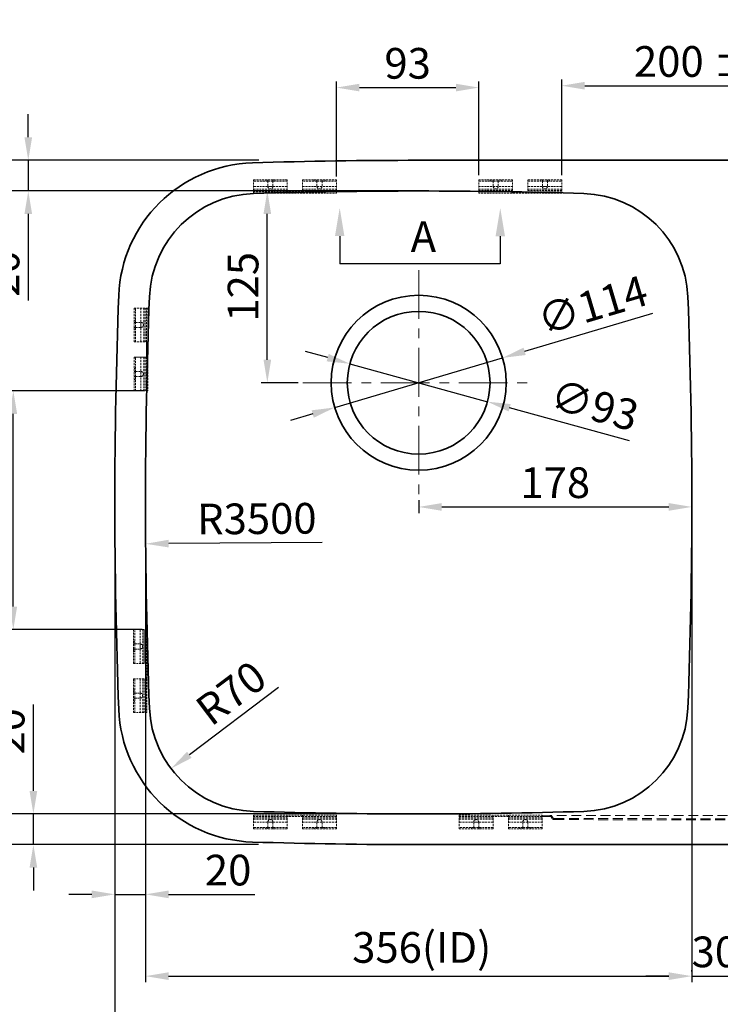
# Model space of a CAD drawing. Units: millimetres. Extents: x 10253 to 15235, y 11162 to 12946.
# Drawn here: x 11653 to 12109, y 11771 to 12412 of the extents above; entities that cross this region are included whole.
import ezdxf

# ---------------------------------------------------------------- set-up
doc = ezdxf.new("R2010")
doc.units = ezdxf.units.MM
doc.linetypes.add('CENTER', pattern=[50.8, 31.75, -6.35, 6.35, -6.35])
doc.linetypes.add('HIDDEN', pattern=[9.525, 6.35, -3.175])
doc.layers.get('0').update_dxf_attribs({"lineweight": 35})
for name, color, linetype, lineweight in [('中心线', 5, 'CENTER', 15), ('标注', 90, 'Continuous', 25), ('虚线', 1, 'HIDDEN', 18)]:
    doc.layers.add(name, color=color, linetype=linetype, lineweight=lineweight)
doc.styles.add('Arial', font='arial.ttf')
doc.dimstyles.new('20', dxfattribs={"dimtxt": 15, "dimasz": 20, "dimexe": 4, "dimexo": 3, "dimgap": 3, "dimtad": 1, "dimdec": 0, "dimzin": 1, "dimdsep": 46, "dimtxsty": 'Arial', "dimcen": 0, "dimclrt": 256, "dimadec": 1, "dimazin": 0, "dimtfac": 0.7, "dimtdec": 0, "dimtmove": 0, "dimatfit": 3, "dimfxl": 1, "dimfrac": 1, "dimtzin": 0, "dimarcsym": 0})

# ---------------------------------------------------------------- blocks, each defined once
blk = doc.blocks.new('*D57')
at = {"layer": 'Defpoints', "color": 0, "transparency": 16777216}
for p in [(11912.67, 12300.88), (11587.32, 11894.88), (11912.67, 11894.88)]:
    blk.add_point(p, dxfattribs=at)
at = {"layer": '标注', "color": 0, "lineweight": -2, "transparency": 16777216}
for p, q in [((11909.67, 12300.88), (11583.32, 12300.88)), ((11587.32, 12285.88), (11587.32, 11909.88)), ((11909.67, 11894.88), (11583.32, 11894.88))]:
    blk.add_line(p, q, dxfattribs=at)
at = {"layer": '标注', "color": 0, "transparency": 16777216}
for points in [[(11584.82, 12285.88), (11589.82, 12285.88), (11587.32, 12300.88)], [(11584.82, 11909.88), (11589.82, 11909.88), (11587.32, 11894.88)]]:
    blk.add_solid(points, dxfattribs=at)
at = {"layer": '标注', "transparency": 16777216, "insert": (11571.21, 12097.38), "char_height": 20, "attachment_point": 5, "rotation": 90, "style": 'Arial'}
blk.add_mtext('406(ID)', dxfattribs=at)
blk = doc.blocks.new('*D58')
at = {"layer": 'Defpoints', "color": 0, "transparency": 16777216}
for p in [(11734.67, 12097.38), (12090.67, 12097.38), (12090.67, 11789.11)]:
    blk.add_point(p, dxfattribs=at)
at = {"layer": '标注', "color": 0, "lineweight": -2, "transparency": 16777216}
for p, q in [((11734.67, 12094.38), (11734.67, 11785.11)), ((12090.67, 12094.38), (12090.67, 11785.11)), ((11749.67, 11789.11), (12075.67, 11789.11))]:
    blk.add_line(p, q, dxfattribs=at)
at = {"layer": '标注', "color": 0, "transparency": 16777216}
for points in [[(11749.67, 11791.61), (11749.67, 11786.61), (11734.67, 11789.11)], [(12075.67, 11791.61), (12075.67, 11786.61), (12090.67, 11789.11)]]:
    blk.add_solid(points, dxfattribs=at)
at = {"layer": '标注', "transparency": 16777216, "insert": (11914.67, 11805.22), "char_height": 20, "attachment_point": 5, "style": 'Arial'}
blk.add_mtext('356(ID)', dxfattribs=at)
blk = doc.blocks.new('*D63')
at = {"layer": 'Defpoints', "color": 0, "transparency": 16777216}
for p in [(12090.67, 11789.11), (12120.67, 11789.11), (12120.67, 11789.11)]:
    blk.add_point(p, dxfattribs=at)
at = {"layer": '标注', "color": 0, "lineweight": -2, "transparency": 16777216}
for p, q in [((12075.67, 11789.11), (12060.67, 11789.11)), ((12090.67, 11792.11), (12090.67, 11793.11)), ((12090.67, 11789.11), (12120.67, 11789.11)), ((12120.67, 11792.11), (12120.67, 11793.11)), ((12135.67, 11789.11), (12150.67, 11789.11))]:
    blk.add_line(p, q, dxfattribs=at)
at = {"layer": '标注', "color": 0, "transparency": 16777216}
for points in [[(12075.67, 11791.61), (12075.67, 11786.61), (12090.67, 11789.11)], [(12135.67, 11791.61), (12135.67, 11786.61), (12120.67, 11789.11)]]:
    blk.add_solid(points, dxfattribs=at)
at = {"layer": '标注', "transparency": 16777216, "insert": (12105.67, 11802.33), "char_height": 20, "attachment_point": 5, "style": 'Arial'}
blk.add_mtext('30', dxfattribs=at)
blk = doc.blocks.new('*D71')
at = {"layer": 'Defpoints', "color": 0, "transparency": 16777216}
for p in [(11912.67, 12102.38), (12090.67, 12098.38), (12090.67, 12094.93)]:
    blk.add_point(p, dxfattribs=at)
at = {"layer": '标注', "color": 0, "lineweight": -2, "transparency": 16777216}
for p, q in [((11912.67, 12099.38), (11912.67, 12090.93)), ((11927.67, 12094.93), (12075.67, 12094.93)), ((12090.67, 12095.38), (12090.67, 12090.93))]:
    blk.add_line(p, q, dxfattribs=at)
at = {"layer": '标注', "color": 0, "transparency": 16777216}
for points in [[(11927.67, 12097.43), (11927.67, 12092.43), (11912.67, 12094.93)], [(12075.67, 12097.43), (12075.67, 12092.43), (12090.67, 12094.93)]]:
    blk.add_solid(points, dxfattribs=at)
at = {"layer": '标注', "transparency": 16777216, "insert": (12001.67, 12108.14), "char_height": 20, "attachment_point": 5, "style": 'Arial'}
blk.add_mtext('178', dxfattribs=at)
blk = doc.blocks.new('*D72')
at = {"layer": 'Defpoints', "color": 0, "transparency": 16777216}
for p in [(11814.05, 12300.88), (11912.67, 12300.88), (11837.25, 12175.88)]:
    blk.add_point(p, dxfattribs=at)
at = {"layer": '标注', "color": 0, "lineweight": -2, "transparency": 16777216}
for p, q in [((11909.67, 12300.88), (11810.05, 12300.88)), ((11814.05, 12190.88), (11814.05, 12285.88)), ((11834.25, 12175.88), (11810.05, 12175.88))]:
    blk.add_line(p, q, dxfattribs=at)
at = {"layer": '标注', "color": 0, "transparency": 16777216}
for points in [[(11811.55, 12285.88), (11816.55, 12285.88), (11814.05, 12300.88)], [(11811.55, 12190.88), (11816.55, 12190.88), (11814.05, 12175.88)]]:
    blk.add_solid(points, dxfattribs=at)
at = {"layer": '标注', "transparency": 16777216, "insert": (11800.84, 12238.38), "char_height": 20, "attachment_point": 5, "rotation": 90, "style": 'Arial'}
blk.add_mtext('125', dxfattribs=at)
blk = doc.blocks.new('*D65')
at = {"layer": 'Defpoints', "color": 0, "transparency": 16777216}
for p in [(11714.67, 12097.38), (12496.34, 12097.38), (12496.34, 11734.38)]:
    blk.add_point(p, dxfattribs=at)
at = {"layer": '标注', "color": 0, "lineweight": -2, "transparency": 16777216}
for p, q in [((11714.67, 12094.38), (11714.67, 11730.38)), ((12496.34, 12094.38), (12496.34, 11730.38)), ((11729.67, 11734.38), (12481.34, 11734.38))]:
    blk.add_line(p, q, dxfattribs=at)
at = {"layer": '标注', "color": 0, "transparency": 16777216}
for points in [[(11729.67, 11736.88), (11729.67, 11731.88), (11714.67, 11734.38)], [(12481.34, 11736.88), (12481.34, 11731.88), (12496.34, 11734.38)]]:
    blk.add_solid(points, dxfattribs=at)
at = {"layer": '标注', "transparency": 16777216, "insert": (12097.17, 11747.59), "char_height": 20, "attachment_point": 5, "style": 'Arial'}
blk.add_mtext('782', dxfattribs=at)
blk = doc.blocks.new('*D73')
at = {"layer": 'Defpoints', "color": 0, "transparency": 16777216}
for p in [(11527.48, 12320.88), (11811.42, 12320.88), (11811.32, 11874.88)]:
    blk.add_point(p, dxfattribs=at)
at = {"layer": '标注', "color": 0, "lineweight": -2, "transparency": 16777216}
for p, q in [((11808.42, 12320.88), (11523.48, 12320.88)), ((11527.48, 11889.88), (11527.48, 12305.88)), ((11808.32, 11874.88), (11523.48, 11874.88))]:
    blk.add_line(p, q, dxfattribs=at)
at = {"layer": '标注', "color": 0, "transparency": 16777216}
for points in [[(11524.98, 12305.88), (11529.98, 12305.88), (11527.48, 12320.88)], [(11524.98, 11889.88), (11529.98, 11889.88), (11527.48, 11874.88)]]:
    blk.add_solid(points, dxfattribs=at)
at = {"layer": '标注', "transparency": 16777216, "insert": (11514.27, 12097.88), "char_height": 20, "attachment_point": 5, "rotation": 90, "style": 'Arial'}
blk.add_mtext('446', dxfattribs=at)
blk = doc.blocks.new('*D66')
at = {"layer": 'Defpoints', "color": 0, "transparency": 16777216}
for p in [(11714.67, 12097.38), (11734.67, 12097.38), (11734.67, 11842.42)]:
    blk.add_point(p, dxfattribs=at)
at = {"layer": '标注', "color": 0, "lineweight": -2, "transparency": 16777216}
for p, q in [((11714.67, 12094.38), (11714.67, 11838.42)), ((11734.67, 12094.38), (11734.67, 11838.42)), ((11699.67, 11842.42), (11684.67, 11842.42)), ((11714.67, 11842.42), (11734.67, 11842.42)), ((11749.67, 11842.42), (11805.98, 11842.42))]:
    blk.add_line(p, q, dxfattribs=at)
at = {"layer": '标注', "color": 0, "transparency": 16777216}
for points in [[(11699.67, 11844.92), (11699.67, 11839.92), (11714.67, 11842.42)], [(11749.67, 11844.92), (11749.67, 11839.92), (11734.67, 11842.42)]]:
    blk.add_solid(points, dxfattribs=at)
at = {"layer": '标注', "transparency": 16777216, "insert": (11788.52, 11855.63), "char_height": 20, "attachment_point": 5, "style": 'Arial'}
blk.add_mtext('20', dxfattribs=at)
blk = doc.blocks.new('*D67')
at = {"layer": 'Defpoints', "color": 0, "transparency": 16777216}
for p in [(11661.62, 11894.88), (11909.67, 11894.88), (11808.32, 11874.88)]:
    blk.add_point(p, dxfattribs=at)
at = {"layer": '标注', "color": 0, "lineweight": -2, "transparency": 16777216}
for p, q in [((11661.62, 11909.88), (11661.62, 11966.19)), ((11906.67, 11894.88), (11657.62, 11894.88)), ((11661.62, 11874.88), (11661.62, 11894.88)), ((11805.32, 11874.88), (11657.62, 11874.88)), ((11661.62, 11859.88), (11661.62, 11844.88))]:
    blk.add_line(p, q, dxfattribs=at)
at = {"layer": '标注', "color": 0, "transparency": 16777216}
for points in [[(11659.12, 11909.88), (11664.12, 11909.88), (11661.62, 11894.88)], [(11659.12, 11859.88), (11664.12, 11859.88), (11661.62, 11874.88)]]:
    blk.add_solid(points, dxfattribs=at)
at = {"layer": '标注', "transparency": 16777216, "insert": (11648.41, 11948.72), "char_height": 20, "attachment_point": 5, "rotation": 90, "style": 'Arial'}
blk.add_mtext('20', dxfattribs=at)
blk = doc.blocks.new('*D68')
at = {"layer": 'Defpoints', "color": 0, "transparency": 16777216}
for p in [(11808.42, 12320.88), (11658.29, 12300.88), (11912.67, 12300.88)]:
    blk.add_point(p, dxfattribs=at)
at = {"layer": '标注', "color": 0, "lineweight": -2, "transparency": 16777216}
for p, q in [((11658.29, 12335.88), (11658.29, 12350.88)), ((11805.42, 12320.88), (11654.29, 12320.88)), ((11658.29, 12320.88), (11658.29, 12300.88)), ((11909.67, 12300.88), (11654.29, 12300.88)), ((11658.29, 12285.88), (11658.29, 12229.57))]:
    blk.add_line(p, q, dxfattribs=at)
at = {"layer": '标注', "color": 0, "transparency": 16777216}
for points in [[(11655.79, 12335.88), (11660.79, 12335.88), (11658.29, 12320.88)], [(11655.79, 12285.88), (11660.79, 12285.88), (11658.29, 12300.88)]]:
    blk.add_solid(points, dxfattribs=at)
at = {"layer": '标注', "transparency": 16777216, "insert": (11645.08, 12247.03), "char_height": 20, "attachment_point": 5, "rotation": 90, "style": 'Arial'}
blk.add_mtext('20', dxfattribs=at)
blk = doc.blocks.new('*D74')
at = {"layer": 'Defpoints', "color": 0, "transparency": 16777216}
for p in [(11951.91, 12368.23), (11859.06, 12307.34), (11951.91, 12308.19)]:
    blk.add_point(p, dxfattribs=at)
at = {"layer": '标注', "color": 0, "lineweight": -2, "transparency": 16777216}
for p, q in [((11859.06, 12310.34), (11859.06, 12372.23)), ((11874.06, 12368.23), (11936.91, 12368.23)), ((11951.91, 12311.19), (11951.91, 12372.23))]:
    blk.add_line(p, q, dxfattribs=at)
at = {"layer": '标注', "color": 0, "transparency": 16777216}
for points in [[(11874.06, 12370.73), (11874.06, 12365.73), (11859.06, 12368.23)], [(11936.91, 12370.73), (11936.91, 12365.73), (11951.91, 12368.23)]]:
    blk.add_solid(points, dxfattribs=at)
at = {"layer": '标注', "transparency": 16777216, "insert": (11905.49, 12381.45), "char_height": 20, "attachment_point": 5, "style": 'Arial'}
blk.add_mtext('93', dxfattribs=at)
blk = doc.blocks.new('*D75')
at = {"layer": 'Defpoints', "color": 0, "transparency": 16777216}
for p in [(11648.53, 12170.56), (11736.09, 12170.56), (11735.56, 12014.95)]:
    blk.add_point(p, dxfattribs=at)
at = {"layer": '标注', "color": 0, "lineweight": -2, "transparency": 16777216}
for p, q in [((11733.09, 12170.56), (11644.53, 12170.56)), ((11648.53, 12029.95), (11648.53, 12155.56)), ((11732.56, 12014.95), (11644.53, 12014.95))]:
    blk.add_line(p, q, dxfattribs=at)
at = {"layer": '标注', "color": 0, "transparency": 16777216}
for points in [[(11646.03, 12155.56), (11651.03, 12155.56), (11648.53, 12170.56)], [(11646.03, 12029.95), (11651.03, 12029.95), (11648.53, 12014.95)]]:
    blk.add_solid(points, dxfattribs=at)
at = {"layer": '标注', "transparency": 16777216, "insert": (11635.32, 12100.95), "char_height": 20, "attachment_point": 5, "rotation": 90, "style": 'Arial'}
blk.add_mtext('156', dxfattribs=at)
blk = doc.blocks.new('*D78')
at = {"layer": 'Defpoints', "color": 0, "transparency": 16777216}
for p in [(12205.43, 12369.45), (12005.91, 12308.19), (12205.43, 12308.19)]:
    blk.add_point(p, dxfattribs=at)
at = {"layer": '标注', "color": 0, "lineweight": -2, "transparency": 16777216}
for p, q in [((12005.91, 12311.19), (12005.91, 12373.45)), ((12205.43, 12311.19), (12205.43, 12373.45)), ((12020.91, 12369.45), (12190.43, 12369.45))]:
    blk.add_line(p, q, dxfattribs=at)
at = {"layer": '标注', "color": 0, "transparency": 16777216}
for points in [[(12020.91, 12371.95), (12020.91, 12366.95), (12005.91, 12369.45)], [(12190.43, 12371.95), (12190.43, 12366.95), (12205.43, 12369.45)]]:
    blk.add_solid(points, dxfattribs=at)
at = {"layer": '标注', "transparency": 16777216, "insert": (12099.95, 12382.66), "char_height": 20, "attachment_point": 5, "style": 'Arial'}
blk.add_mtext('200 %%P2', dxfattribs=at)
blk = doc.blocks.new('*D82')
at = {"layer": 'Defpoints', "color": 0, "transparency": 16777216}
for p in [(11967.33, 12192.07), (11858.01, 12159.75)]:
    blk.add_point(p, dxfattribs=at)
at = {"layer": '标注', "color": 0, "lineweight": -2, "transparency": 16777216}
for p, q in [((12065.02, 12220.95), (11981.72, 12196.32)), ((11858.01, 12159.75), (11967.33, 12192.07)), ((11843.63, 12155.5), (11829.24, 12151.25))]:
    blk.add_line(p, q, dxfattribs=at)
at = {"layer": '标注', "color": 0, "transparency": 16777216}
for points in [[(11981.01, 12198.72), (11982.43, 12193.93), (11967.33, 12192.07)], [(11842.92, 12157.9), (11844.34, 12153.1), (11858.01, 12159.75)]]:
    blk.add_solid(points, dxfattribs=at)
at = {"layer": '标注', "transparency": 16777216, "insert": (12026.66, 12223.97), "char_height": 20, "attachment_point": 5, "rotation": 16.47008, "style": 'Arial'}
blk.add_mtext('∅114', dxfattribs=at)
blk = doc.blocks.new('*D83')
at = {"layer": 'Defpoints', "color": 0, "transparency": 16777216}
for p in [(11867.84, 12188.23), (11957.5, 12163.52)]:
    blk.add_point(p, dxfattribs=at)
at = {"layer": '标注', "color": 0, "lineweight": -2, "transparency": 16777216}
for p, q in [((11853.38, 12192.22), (11838.92, 12196.21)), ((11867.84, 12188.23), (11957.5, 12163.52)), ((12050.12, 12137.99), (11971.96, 12159.54))]:
    blk.add_line(p, q, dxfattribs=at)
at = {"layer": '标注', "color": 0, "transparency": 16777216}
for points in [[(11854.05, 12194.63), (11852.72, 12189.81), (11867.84, 12188.23)], [(11972.63, 12161.95), (11971.3, 12157.13), (11957.5, 12163.52)]]:
    blk.add_solid(points, dxfattribs=at)
at = {"layer": '标注', "transparency": 16777216, "insert": (12026.59, 12158.77), "char_height": 20, "attachment_point": 5, "rotation": 344.59054, "style": 'Arial'}
blk.add_mtext('∅93', dxfattribs=at)
blk = doc.blocks.new('*D100')
at = {"layer": 'Defpoints', "color": 0, "transparency": 16777216}
for p in [(11807.19, 11966.47), (11751.27, 11924.36)]:
    blk.add_point(p, dxfattribs=at)
at = {"layer": '标注', "color": 0, "lineweight": -2, "transparency": 16777216}
blk.add_line((11821.37, 11977.15), (11763.25, 11933.38), dxfattribs=at)
at = {"layer": '标注', "color": 0, "transparency": 16777216}
blk.add_solid([(11761.75, 11935.38), (11764.76, 11931.38), (11751.27, 11924.36)], dxfattribs=at)
at = {"layer": '标注', "transparency": 16777216, "insert": (11791.97, 11971.54), "char_height": 20, "attachment_point": 5, "rotation": 36.98439, "style": 'Arial'}
blk.add_mtext('R70', dxfattribs=at)
blk = doc.blocks.new('*D102')
at = {"layer": 'Defpoints', "color": 0, "transparency": 16777216}
for p in [(15234.67, 12097.84), (11734.78, 12070.9)]:
    blk.add_point(p, dxfattribs=at)
at = {"layer": '标注', "color": 0, "lineweight": -2, "transparency": 16777216}
blk.add_line((11849.72, 12071.78), (11749.78, 12071.02), dxfattribs=at)
at = {"layer": '标注', "color": 0, "transparency": 16777216}
blk.add_solid([(11749.76, 12073.52), (11749.79, 12068.52), (11734.78, 12070.9)], dxfattribs=at)
at = {"layer": '标注', "transparency": 16777216, "insert": (11807.22, 12084.68), "char_height": 20, "attachment_point": 5, "rotation": 0.4411, "style": 'Arial'}
blk.add_mtext('R3500', dxfattribs=at)

msp = doc.modelspace()

# ---------------------------------------------------------------- linework, layer by layer
for p, q in [((12298.67, 12320.84), (11912.67, 12320.84)), ((12298.67, 11874.84), (11912.67, 11874.84))]:
    msp.add_line(p, q)
for radius in [57, 46.5]:
    msp.add_circle((11912.67, 12175.88), radius)
for centre, radius, start, end in [((11807.19, 12229.22), 90, 91.7623, 177.80489), ((11912.67, 8800.84), 3520, 90, 91.7623), ((11807.19, 12229.22), 70, 91.7623, 177.80489), ((11912.67, 8800.84), 3500, 88.2377, 91.7623), ((12018.15, 12229.22), 70, 2.19511, 88.2377), ((15234.67, 12097.84), 3520, 177.80489, 182.19511), ((15234.67, 12097.84), 3500, 177.80489, 182.19511), ((8590.67, 12097.84), 3500, 357.80489, 2.19511), ((11807.19, 11966.47), 90, 182.19511, 268.2377), ((11807.19, 11966.47), 70, 182.19511, 268.2377), ((12018.15, 11966.47), 70, 271.7623, 357.80489), ((11912.67, 15394.84), 3500, 268.2377, 271.7623), ((11912.67, 15394.84), 3520, 268.2377, 270)]:
    msp.add_arc(centre, radius, start, end)
at = {"layer": '中心线'}
for p, q in [((11912.67, 12249.31), (11912.67, 12102.38)), ((11837.25, 12175.88), (11984.28, 12175.88))]:
    msp.add_line(p, q, dxfattribs=at)
at = {"layer": '标注'}
for p, q in [((11861.21, 12271.48), (11861.21, 12253.31)), ((11965.84, 12271.36), (11965.84, 12253.31)), ((11927.33, 12253.31), (11861.21, 12253.31)), ((11965.84, 12253.31), (11927.33, 12253.31))]:
    msp.add_line(p, q, dxfattribs=at)
for points in [[(11858.15, 12271.48), (11864.27, 12271.48), (11861.21, 12289.84)], [(11962.78, 12271.36), (11968.9, 12271.36), (11965.84, 12289.72)]]:
    msp.add_solid(points, dxfattribs=at)
at = {"layer": '虚线', "ltscale": 0.2}
for p, q in [((11805.06, 12308.19), (11817.71, 12308.19)), ((11805.06, 12308.19), (11805.06, 12299.43)), ((11814.41, 12307.34), (11805.06, 12307.34)), ((11816.06, 12303.84), (11805.06, 12303.84)), ((11805.06, 12301.99), (11827.06, 12301.99)), ((11813.02, 12307.34), (11813.02, 12308.19)), ((11814.41, 12307.34), (11814.41, 12308.19)), ((11814.41, 12307.34), (11817.71, 12307.34)), ((11814.41, 12307.34), (11814.41, 12303.84)), ((11816.06, 12303.84), (11827.06, 12303.84)), ((11817.71, 12308.19), (11818.16, 12308.19)), ((11817.71, 12307.34), (11817.71, 12308.19)), ((11827.06, 12307.34), (11817.71, 12307.34)), ((11817.71, 12307.34), (11817.71, 12303.84)), ((11818.16, 12308.19), (11827.06, 12308.19)), ((11819.22, 12307.34), (11819.22, 12308.19)), ((11827.06, 12308.19), (11827.06, 12299.43)), ((11837.06, 12308.19), (11859.06, 12308.19)), ((11837.06, 12308.19), (11837.06, 12299.43)), ((11846.41, 12307.34), (11837.06, 12307.34)), ((11837.06, 12303.84), (11859.06, 12303.84)), ((11837.06, 12301.99), (11859.06, 12301.99)), ((11844.55, 12307.34), (11844.55, 12308.19)), ((11846.41, 12307.34), (11846.41, 12308.19)), ((11846.41, 12307.34), (11846.41, 12303.84)), ((11846.41, 12307.34), (11849.71, 12307.34)), ((11849.71, 12307.34), (11849.71, 12308.19)), ((11849.71, 12307.34), (11849.71, 12303.84)), ((11859.06, 12307.34), (11849.71, 12307.34)), ((11851.7, 12307.34), (11851.7, 12308.19)), ((11859.06, 12308.19), (11859.06, 12299.43)), ((11951.91, 12308.19), (11951.91, 12299.43)), ((11973.91, 12308.19), (11951.91, 12308.19)), ((11951.91, 12307.34), (11961.26, 12307.34)), ((11973.91, 12303.84), (11951.91, 12303.84)), ((11973.91, 12301.99), (11951.91, 12301.99)), ((11959.28, 12307.34), (11959.28, 12308.19)), ((11961.26, 12307.34), (11961.26, 12308.19)), ((11961.26, 12307.34), (11961.26, 12303.84)), ((11964.56, 12307.34), (11961.26, 12307.34)), ((11964.56, 12307.34), (11964.56, 12308.19)), ((11964.56, 12307.34), (11964.56, 12303.84)), ((11964.56, 12307.34), (11973.91, 12307.34)), ((11966.43, 12307.34), (11966.43, 12308.19)), ((11973.91, 12308.19), (11973.91, 12299.43)), ((11992.82, 12308.19), (11983.91, 12308.19)), ((11983.91, 12308.19), (11983.91, 12299.43)), ((11983.91, 12307.34), (11993.26, 12307.34)), ((11994.91, 12303.84), (11983.91, 12303.84)), ((12005.91, 12301.99), (11983.91, 12301.99)), ((11991.76, 12307.34), (11991.76, 12308.19)), ((11993.26, 12308.19), (11992.82, 12308.19)), ((12005.91, 12308.19), (11993.26, 12308.19)), ((11993.26, 12307.34), (11993.26, 12308.19)), ((11996.56, 12307.34), (11993.26, 12307.34)), ((11993.26, 12307.34), (11993.26, 12303.84)), ((11994.91, 12303.84), (12005.91, 12303.84)), ((11996.56, 12307.34), (11996.56, 12308.19)), ((11996.56, 12307.34), (12005.91, 12307.34)), ((11996.56, 12307.34), (11996.56, 12303.84)), ((11997.96, 12307.34), (11997.96, 12308.19)), ((12005.91, 12308.19), (12005.91, 12299.43)), ((11805.06, 12301.14), (11827.06, 12301.14)), ((11827.06, 12300.28), (11805.06, 12300.28)), ((11805.06, 12299.43), (11859.06, 12299.43)), ((11837.06, 12300.28), (11827.06, 12300.28)), ((11837.06, 12301.14), (11859.06, 12301.14)), ((11859.06, 12300.28), (11837.06, 12300.28)), ((11973.91, 12301.14), (11951.91, 12301.14)), ((11951.91, 12300.28), (11973.91, 12300.28)), ((12005.91, 12299.43), (11951.91, 12299.43)), ((11973.91, 12300.28), (11983.91, 12300.28)), ((12005.91, 12301.14), (11983.91, 12301.14)), ((11983.91, 12300.28), (12005.91, 12300.28)), ((11727.33, 12224.56), (11727.33, 12211.91)), ((11727.33, 12224.56), (11736.09, 12224.56)), ((11728.18, 12215.21), (11728.18, 12224.56)), ((11731.68, 12213.56), (11731.68, 12224.56)), ((11733.53, 12224.56), (11733.53, 12202.56)), ((11734.38, 12224.56), (11734.38, 12202.56)), ((11735.24, 12202.56), (11735.24, 12224.56)), ((11736.09, 12224.56), (11736.09, 12170.56)), ((11728.18, 12216.6), (11727.33, 12216.6)), ((11728.18, 12215.21), (11727.33, 12215.21)), ((11728.18, 12215.21), (11728.18, 12211.91)), ((11728.18, 12215.21), (11731.68, 12215.21)), ((11731.68, 12213.56), (11731.68, 12202.56)), ((11727.33, 12211.91), (11727.33, 12211.46)), ((11728.18, 12211.91), (11727.33, 12211.91)), ((11727.33, 12211.46), (11727.33, 12202.56)), ((11728.18, 12210.4), (11727.33, 12210.4)), ((11728.18, 12202.56), (11728.18, 12211.91)), ((11728.18, 12211.91), (11731.68, 12211.91)), ((11727.33, 12202.56), (11736.09, 12202.56)), ((11727.33, 12192.56), (11727.33, 12170.56)), ((11728.18, 12183.21), (11728.18, 12192.56)), ((11731.68, 12192.56), (11731.68, 12170.56)), ((11733.53, 12192.56), (11733.53, 12170.56)), ((11734.38, 12192.56), (11734.38, 12170.56)), ((11735.24, 12170.56), (11735.24, 12192.56)), ((11728.18, 12185.07), (11727.33, 12185.07)), ((11728.18, 12183.21), (11727.33, 12183.21)), ((11728.18, 12183.21), (11731.68, 12183.21)), ((11728.18, 12183.21), (11728.18, 12179.91)), ((11728.18, 12179.91), (11727.33, 12179.91)), ((11728.18, 12179.91), (11731.68, 12179.91)), ((11728.18, 12170.56), (11728.18, 12179.91)), ((11727.33, 12170.56), (11736.09, 12170.56)), ((11726.8, 12014.95), (11726.8, 12002.3)), ((11726.8, 12014.95), (11735.56, 12014.95)), ((11727.65, 12005.6), (11727.65, 12014.95)), ((11731.15, 12003.95), (11731.15, 12014.95)), ((11733, 12014.95), (11733, 11992.95)), ((11734.71, 11992.95), (11734.71, 12014.95)), ((11735.56, 12014.95), (11735.56, 11960.95)), ((11727.65, 12006.99), (11726.8, 12006.99)), ((11727.65, 12005.6), (11726.8, 12005.6)), ((11726.8, 12002.3), (11726.8, 12001.85)), ((11727.65, 12002.3), (11726.8, 12002.3)), ((11726.8, 12001.85), (11726.8, 11992.95)), ((11727.65, 12000.79), (11726.8, 12000.79)), ((11727.65, 12005.6), (11727.65, 12002.3)), ((11727.65, 12005.6), (11731.15, 12005.6)), ((11727.65, 11992.95), (11727.65, 12002.3)), ((11727.65, 12002.3), (11731.15, 12002.3)), ((11731.15, 12003.95), (11731.15, 11992.95)), ((11726.8, 11992.95), (11735.56, 11992.95)), ((11734.71, 11982.95), (11734.71, 11992.95)), ((11726.8, 11982.95), (11726.8, 11960.95)), ((11726.8, 11982.95), (11735.56, 11982.95)), ((11727.65, 11973.6), (11727.65, 11982.95)), ((11731.15, 11982.95), (11731.15, 11960.95)), ((11733, 11982.95), (11733, 11960.95)), ((11733.85, 11982.95), (11733.85, 11960.95)), ((11734.71, 11960.95), (11734.71, 11982.95)), ((11727.65, 11975.47), (11726.8, 11975.47)), ((11727.65, 11973.6), (11726.8, 11973.6)), ((11727.65, 11970.3), (11726.8, 11970.3)), ((11727.65, 11968.32), (11726.8, 11968.32)), ((11727.65, 11973.6), (11731.15, 11973.6)), ((11727.65, 11973.6), (11727.65, 11970.3)), ((11727.65, 11970.3), (11731.15, 11970.3)), ((11727.65, 11960.95), (11727.65, 11970.3)), ((11726.8, 11960.95), (11735.56, 11960.95)), ((11805.06, 11893.92), (11859.06, 11893.92)), ((11805.06, 11885.16), (11805.06, 11893.92)), ((11827.06, 11893.07), (11805.06, 11893.07)), ((11805.06, 11892.21), (11827.06, 11892.21)), ((11805.06, 11891.36), (11827.06, 11891.36)), ((11827.06, 11885.16), (11827.06, 11893.92)), ((11837.06, 11893.07), (11827.06, 11893.07)), ((11837.06, 11885.16), (11837.06, 11893.92)), ((11859.06, 11893.07), (11837.06, 11893.07)), ((11837.06, 11892.21), (11859.06, 11892.21)), ((11837.06, 11891.36), (11859.06, 11891.36)), ((11859.06, 11885.16), (11859.06, 11893.92)), ((11939.16, 11893.92), (11993.16, 11893.92)), ((11939.16, 11885.16), (11939.16, 11893.92)), ((11961.16, 11893.07), (11939.16, 11893.07)), ((11939.16, 11892.21), (11961.16, 11892.21)), ((11939.16, 11891.36), (11961.16, 11891.36)), ((11961.16, 11885.16), (11961.16, 11893.92)), ((11971.16, 11893.07), (11961.16, 11893.07)), ((11971.16, 11885.16), (11971.16, 11893.92)), ((11993.16, 11893.07), (11971.16, 11893.07)), ((11971.16, 11892.21), (11993.16, 11892.21)), ((11971.16, 11891.36), (11993.16, 11891.36)), ((11993.16, 11885.16), (11993.16, 11893.92)), ((11816.06, 11889.51), (11805.06, 11889.51)), ((11814.41, 11886.01), (11805.06, 11886.01)), ((11805.06, 11885.16), (11817.71, 11885.16)), ((11813.02, 11886.01), (11813.02, 11885.16)), ((11814.41, 11886.01), (11814.41, 11889.51)), ((11814.41, 11886.01), (11817.71, 11886.01)), ((11814.41, 11886.01), (11814.41, 11885.16)), ((11816.06, 11889.51), (11827.06, 11889.51)), ((11817.71, 11886.01), (11817.71, 11889.51)), ((11827.06, 11886.01), (11817.71, 11886.01)), ((11817.71, 11886.01), (11817.71, 11885.16)), ((11817.71, 11885.16), (11818.16, 11885.16)), ((11818.16, 11885.16), (11827.06, 11885.16)), ((11819.22, 11886.01), (11819.22, 11885.16)), ((11837.06, 11889.51), (11859.06, 11889.51)), ((11846.41, 11886.01), (11837.06, 11886.01)), ((11837.06, 11885.16), (11859.06, 11885.16)), ((11844.55, 11886.01), (11844.55, 11885.16)), ((11846.41, 11886.01), (11846.41, 11889.51)), ((11846.41, 11886.01), (11849.71, 11886.01)), ((11846.41, 11886.01), (11846.41, 11885.16)), ((11849.71, 11886.01), (11849.71, 11889.51)), ((11859.06, 11886.01), (11849.71, 11886.01)), ((11849.71, 11886.01), (11849.71, 11885.16)), ((11851.7, 11886.01), (11851.7, 11885.16)), ((11950.16, 11889.51), (11939.16, 11889.51)), ((11948.51, 11886.01), (11939.16, 11886.01)), ((11939.16, 11885.16), (11951.81, 11885.16)), ((11947.12, 11886.01), (11947.12, 11885.16)), ((11948.51, 11886.01), (11948.51, 11889.51)), ((11948.51, 11886.01), (11951.81, 11886.01)), ((11948.51, 11886.01), (11948.51, 11885.16)), ((11950.16, 11889.51), (11961.16, 11889.51)), ((11951.81, 11886.01), (11951.81, 11889.51)), ((11961.16, 11886.01), (11951.81, 11886.01)), ((11951.81, 11886.01), (11951.81, 11885.16)), ((11951.81, 11885.16), (11952.26, 11885.16)), ((11952.26, 11885.16), (11961.16, 11885.16)), ((11953.32, 11886.01), (11953.32, 11885.16)), ((11971.16, 11889.51), (11993.16, 11889.51)), ((11980.51, 11886.01), (11971.16, 11886.01)), ((11971.16, 11885.16), (11993.16, 11885.16)), ((11978.65, 11886.01), (11978.65, 11885.16)), ((11980.51, 11886.01), (11980.51, 11889.51)), ((11980.51, 11886.01), (11983.81, 11886.01)), ((11980.51, 11886.01), (11980.51, 11885.16)), ((11983.81, 11886.01), (11983.81, 11889.51)), ((11993.16, 11886.01), (11983.81, 11886.01)), ((11983.81, 11886.01), (11983.81, 11885.16)), ((11985.79, 11886.01), (11985.79, 11885.16))]:
    msp.add_line(p, q, dxfattribs=at)
at = {"layer": '虚线', "linetype": 'Continuous'}
for p, q in [((11735.24, 12192.56), (11735.24, 12202.56)), ((11727.33, 12192.56), (11736.09, 12192.56)), ((11733.85, 12014.95), (11733.85, 11992.95))]:
    msp.add_line(p, q, dxfattribs=at)
at = {"layer": '虚线', "ltscale": 0.08}
msp.add_line((11728.18, 12177.92), (11727.33, 12177.92), dxfattribs=at)
at = {"layer": '虚线'}
for p, q in [((11993.16, 11893.92), (12218.73, 11893.71)), ((11993.16, 11893.22), (11998.3, 11893.22)), ((12001.16, 11891.82), (12210.73, 11891.61)), ((12001.16, 11891.12), (12210.73, 11890.91))]:
    msp.add_line(p, q, dxfattribs=at)
at = {"layer": '虚线', "ltscale": 0.2}
for centre, start, end in [((11816.06, 12303.84), 180, 0), ((11848.06, 12303.84), 180, 0), ((11962.91, 12303.84), 180, 0), ((11994.91, 12303.84), 180, 0), ((11731.68, 12213.56), 270, 90), ((11731.68, 12181.56), 270, 90), ((11731.15, 12003.95), 270, 90), ((11731.15, 11971.95), 270, 90), ((11816.06, 11889.51), 0, 180), ((11848.06, 11889.51), 0, 180), ((11950.16, 11889.51), 0, 180), ((11982.16, 11889.51), 0, 180)]:
    msp.add_arc(centre, 1.65, start, end, dxfattribs=at)
at = {"layer": '虚线'}
for centre, radius, start, end in [((11998.09, 11891.92), 2, 21.32369, 90), ((11998.3, 11892.22), 1, 17.4576, 90), ((12001.16, 11893.12), 2, 197.4576, 270), ((12001.16, 11893.12), 1.3, 201.32369, 270)]:
    msp.add_arc(centre, radius, start, end, dxfattribs=at)

# ---------------------------------------------------------------- texts
at = {"insert": (11907.45, 12281.12), "char_height": 20, "width": 96.052, "attachment_point": 1, "style": 'Arial'}
msp.add_mtext('A', dxfattribs=at)

# ---------------------------------------------------------------- dimensions: what is measured, and where the dimension line sits
at = {"layer": '标注'}
for base, p1, p2, text, picture, middle in [((12205.43, 12369.45), (12005.91, 12308.19), (12205.43, 12308.19), '<> %%P2', '*D78', (12099.95, 12369.45)), ((12090.67, 11789.11), (11734.67, 12097.38), (12090.67, 12097.38), '<>(ID)', '*D58', (11914.67, 11789.11))]:
    dim = msp.add_linear_dim(base=base, p1=p1, p2=p2, text=text, dimstyle='20', override={"dimtxt": 20, "dimasz": 15}, dxfattribs=at)
    dim.commit()
    dim.dimension.update_dxf_attribs({"geometry": picture, "text_midpoint": middle, "dimtype": 160})
for base, p1, p2, picture, middle in [((11951.91, 12368.23), (11859.06, 12307.34), (11951.91, 12308.19), '*D74', (11905.49, 12368.23)), ((11734.67, 11842.42), (11714.67, 12097.38), (11734.67, 12097.38), '*D66', (11788.52, 11842.42)), ((12496.34, 11734.38), (11714.67, 12097.38), (12496.34, 12097.38), '*D65', (12097.17, 11734.38)), ((12120.67, 11789.11), (12090.67, 11789.11), (12120.67, 11789.11), '*D63', (12105.67, 11789.11))]:
    dim = msp.add_linear_dim(base=base, p1=p1, p2=p2, dimstyle='20', override={"dimtxt": 20, "dimasz": 15}, dxfattribs=at)
    dim.commit()
    dim.dimension.update_dxf_attribs({"geometry": picture, "text_midpoint": middle, "dimtype": 160})
for base, p1, p2, picture, middle in [((11658.29, 12300.88), (11808.42, 12320.88), (11912.67, 12300.88), '*D68', (11658.29, 12247.03)), ((11527.48, 12320.88), (11811.32, 11874.88), (11811.42, 12320.88), '*D73', (11527.48, 12097.88)), ((11648.53, 12170.56), (11735.56, 12014.95), (11736.09, 12170.56), '*D75', (11648.53, 12100.95)), ((11661.62, 11894.88), (11808.32, 11874.88), (11909.67, 11894.88), '*D67', (11661.62, 11948.72))]:
    dim = msp.add_linear_dim(base=base, p1=p1, p2=p2, angle=90, dimstyle='20', override={"dimtxt": 20, "dimasz": 15}, dxfattribs=at)
    dim.commit()
    dim.dimension.update_dxf_attribs({"geometry": picture, "text_midpoint": middle, "dimtype": 160})
dim = msp.add_linear_dim(base=(11587.32, 11894.88), p1=(11912.67, 12300.88), p2=(11912.67, 11894.88), angle=90, text='<>(ID)', dimstyle='20', override={"dimtxt": 20, "dimasz": 15, "dimtxsty": 'Arial'}, dxfattribs=at)
dim.commit()
dim.dimension.update_dxf_attribs({"geometry": '*D57', "text_midpoint": (11587.32, 12097.38), "dimtype": 160})
dim = msp.add_linear_dim(base=(11814.05, 12300.88), p1=(11837.25, 12175.88), p2=(11912.67, 12300.88), angle=90, dimstyle='20', override={"dimtxt": 20, "dimasz": 15}, dxfattribs=at)
dim.commit()
dim.dimension.update_dxf_attribs({"geometry": '*D72', "text_midpoint": (11800.84, 12238.38)})
dim = msp.add_diameter_dim_2p(p1=(11858.01, 12159.75), p2=(11967.33, 12192.07), dimstyle='20', override={"dimtxt": 20, "dimasz": 15}, dxfattribs=at)
dim.commit()
dim.dimension.update_dxf_attribs({"geometry": '*D82', "text_midpoint": (12026.66, 12223.97)})
dim = msp.add_diameter_dim_2p(p1=(11867.84, 12188.23), p2=(11957.5, 12163.52), dimstyle='20', override={"dimtxt": 20, "dimasz": 15}, dxfattribs=at)
dim.commit()
dim.dimension.update_dxf_attribs({"geometry": '*D83', "text_midpoint": (12022.93, 12145.49), "dimtype": 163})
dim = msp.add_linear_dim(base=(12090.67, 12094.93), p1=(11912.67, 12102.38), p2=(12090.67, 12098.38), dimstyle='20', override={"dimtxt": 20, "dimasz": 15}, dxfattribs=at)
dim.commit()
dim.dimension.update_dxf_attribs({"geometry": '*D71', "text_midpoint": (12001.67, 12108.14)})
for center, mpoint, picture, middle in [((15234.67, 12097.84), (11734.78, 12070.9), '*D102', (11807.32, 12071.46)), ((11807.19, 11966.47), (11751.27, 11924.36), '*D100', (11799.92, 11960.99))]:
    dim = msp.add_radius_dim(center=center, mpoint=mpoint, dimstyle='20', override={"dimtxt": 20, "dimasz": 15}, dxfattribs=at)
    dim.commit()
    dim.dimension.update_dxf_attribs({"geometry": picture, "text_midpoint": middle, "dimtype": 164})

doc.saveas('drawing.dxf')
